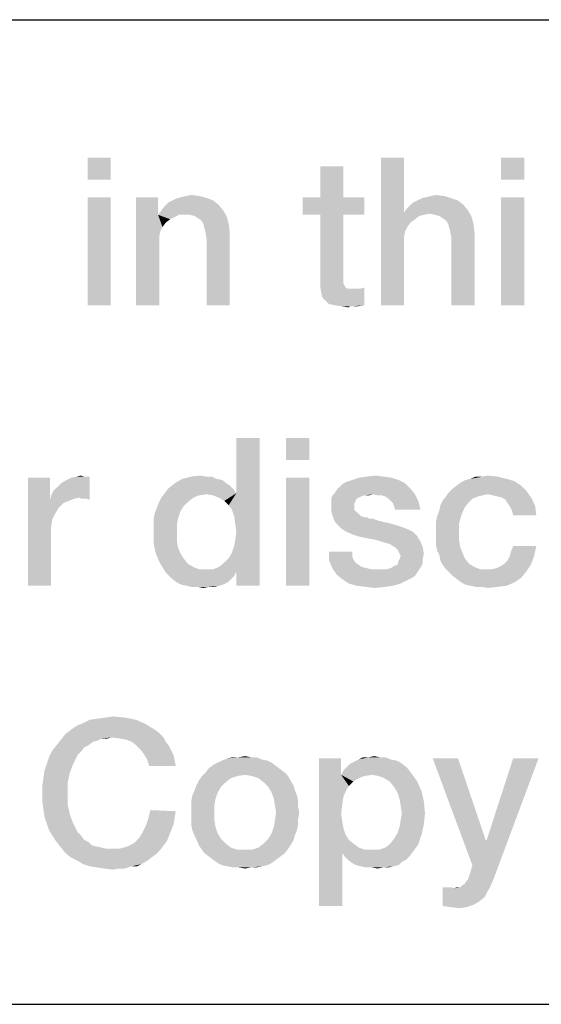
# Model space of a CAD drawing. Units: millimetres. Extents: x 0 to 420, y 0 to 297.
# Drawn here: x 50 to 55, y 10 to 20 of the extents above; entities that cross this region are included whole.
import ezdxf

# ---------------------------------------------------------------- set-up
doc = ezdxf.new("R2010")
doc.units = ezdxf.units.MM
doc.header["$LTSCALE"] = 23.1
doc.layers.get('0').update_dxf_attribs({"linetype": 'CONTINUOUS'})

# ---------------------------------------------------------------- blocks, each defined once
blk = doc.blocks.new('*T11')
at = {"color": 2, "linetype": 'Continuous'}
for p, q in [((0, 0), (198, 0)), ((0, 0), (0, -10)), ((98, 0), (98, -10)), ((198, 0), (198, -10)), ((0, -10), (198, -10))]:
    blk.add_line(p, q, dxfattribs=at)

msp = doc.modelspace()

# ---------------------------------------------------------------- linework, layer by layer
at = {"color": 2, "linetype": 'Continuous'}
msp.add_line((10, 10), (410, 10), dxfattribs=at)
for points in [[(50.6819, 18.6015), (50.4468, 18.3776), (50.4468, 18.6015)], [(50.4468, 18.3776), (50.6819, 18.6015), (50.6819, 18.3776)], [(53.0438, 18.5119), (52.8088, 18.1985), (52.8088, 18.5119)], [(52.8088, 18.1985), (53.0438, 18.5119), (53.0438, 18.1985)], [(53.6595, 18.6015), (53.6595, 18.0418), (53.4244, 17.1015)], [(53.6595, 18.6015), (53.4244, 17.1015), (53.4244, 18.6015)], [(54.8797, 18.6015), (54.6446, 18.3776), (54.6446, 18.6015)], [(54.6446, 18.3776), (54.8797, 18.6015), (54.8797, 18.3776)], [(51.3535, 18.1873), (51.3983, 18.1985), (51.5886, 18.2097)], [(51.3535, 18.1873), (51.5886, 18.2097), (51.667, 18.1873)], [(51.5886, 18.2097), (51.3983, 18.1985), (51.4431, 18.2097)], [(51.4431, 18.2097), (51.4991, 18.2209), (51.5886, 18.2097)], [(53.8386, 18.1873), (53.8834, 18.1985), (54.0737, 18.2097)], [(53.8386, 18.1873), (54.0737, 18.2097), (54.1409, 18.1873)], [(54.0737, 18.2097), (53.8834, 18.1985), (53.9282, 18.2097)], [(53.9282, 18.2097), (53.9841, 18.2209), (54.0737, 18.2097)], [(50.6819, 18.1985), (50.4468, 17.1015), (50.4468, 18.1985)], [(50.4468, 17.1015), (50.6819, 18.1985), (50.6819, 17.1015)], [(51.1632, 18.1985), (51.1632, 18.0418), (50.9394, 17.1015)], [(51.1632, 18.1985), (50.9394, 17.1015), (50.9394, 18.1985)], [(51.1968, 18.0642), (51.2304, 18.1089), (51.7789, 18.1201)], [(51.1968, 18.0642), (51.7789, 18.1201), (51.8237, 18.0642)], [(51.7789, 18.1201), (51.2304, 18.1089), (51.264, 18.1425)], [(51.7229, 18.1649), (51.264, 18.1425), (51.3088, 18.1649)], [(51.264, 18.1425), (51.7229, 18.1649), (51.7789, 18.1201)], [(51.667, 18.1873), (51.3088, 18.1649), (51.3535, 18.1873)], [(51.3088, 18.1649), (51.667, 18.1873), (51.7229, 18.1649)], [(53.0438, 18.1985), (53.2565, 18.1985), (52.6297, 18.0194)], [(52.8088, 18.1985), (53.0438, 18.1985), (52.6297, 18.0194)], [(52.8088, 18.1985), (52.6297, 18.0194), (52.6297, 18.1985)], [(52.8088, 18.0194), (52.6297, 18.0194), (53.2565, 18.1985)], [(53.0438, 18.0194), (52.8088, 18.0194), (53.2565, 18.1985)], [(53.0438, 18.0194), (53.2565, 18.1985), (53.2565, 18.0194)], [(53.6819, 18.0753), (53.7155, 18.1089), (54.264, 18.1201)], [(53.6819, 18.0753), (54.264, 18.1201), (54.3088, 18.0642)], [(54.264, 18.1201), (53.7155, 18.1089), (53.7491, 18.1425)], [(54.208, 18.1649), (53.7491, 18.1425), (53.7938, 18.1649)], [(53.7491, 18.1425), (54.208, 18.1649), (54.264, 18.1201)], [(54.1409, 18.1873), (53.7938, 18.1649), (53.8386, 18.1873)], [(53.7938, 18.1649), (54.1409, 18.1873), (54.208, 18.1649)], [(54.8797, 18.1985), (54.6446, 17.1015), (54.6446, 18.1985)], [(54.6446, 17.1015), (54.8797, 18.1985), (54.8797, 17.1015)], [(51.1632, 18.0418), (51.1632, 18.0194), (50.9394, 17.1015)], [(51.1632, 18.0194), (51.1856, 17.8515), (50.9394, 17.1015)], [(51.8237, 18.0642), (51.1632, 18.0194), (51.1968, 18.0642)], [(51.3759, 18.0194), (51.1632, 18.0194), (51.8237, 18.0642)], [(51.1632, 18.0194), (51.3759, 18.0194), (51.3312, 17.997)], [(51.1632, 18.0194), (51.3312, 17.997), (51.2864, 17.9746)], [(51.1632, 18.0194), (51.2864, 17.9746), (51.2416, 17.941)], [(51.1632, 18.0194), (51.2416, 17.941), (51.208, 17.8962)], [(51.1632, 18.0194), (51.208, 17.8962), (51.1856, 17.8515)], [(51.4319, 18.0194), (51.3759, 18.0194), (51.8237, 18.0642)], [(51.4879, 18.0194), (51.4319, 18.0194), (51.8237, 18.0642)], [(51.5326, 18.0082), (51.4879, 18.0194), (51.8237, 18.0642)], [(51.5326, 18.0082), (51.8237, 18.0642), (51.8573, 18.0082)], [(51.8573, 18.0082), (51.5662, 17.9858), (51.5326, 18.0082)], [(51.5998, 17.9634), (51.5662, 17.9858), (51.8573, 18.0082)], [(51.6222, 17.9298), (51.5998, 17.9634), (51.8573, 18.0082)], [(51.6222, 17.9298), (51.8573, 18.0082), (51.8797, 17.9298)], [(53.0438, 18.0194), (53.0438, 17.4149), (52.8088, 17.3589)], [(53.0438, 18.0194), (52.8088, 17.3589), (52.8088, 18.0194)], [(53.6595, 18.0418), (53.6707, 17.8515), (53.4244, 17.1015)], [(54.3088, 18.0642), (53.6595, 18.0418), (53.6819, 18.0753)], [(53.917, 18.0306), (53.6595, 18.0418), (54.3088, 18.0642)], [(53.6595, 18.0418), (53.917, 18.0306), (53.861, 18.0194)], [(53.6595, 18.0418), (53.861, 18.0194), (53.8162, 18.0082)], [(53.6595, 18.0418), (53.8162, 18.0082), (53.7267, 17.941)], [(53.6595, 18.0418), (53.7267, 17.941), (53.6931, 17.8962)], [(53.6595, 18.0418), (53.6931, 17.8962), (53.6707, 17.8515)], [(53.8162, 18.0082), (53.7715, 17.9746), (53.7267, 17.941)], [(53.9729, 18.0194), (53.917, 18.0306), (54.3088, 18.0642)], [(54.0177, 18.0082), (53.9729, 18.0194), (54.3088, 18.0642)], [(54.0177, 18.0082), (54.3088, 18.0642), (54.3424, 18.0082)], [(54.3424, 18.0082), (54.0513, 17.9858), (54.0177, 18.0082)], [(54.0849, 17.9634), (54.0513, 17.9858), (54.3424, 18.0082)], [(54.1073, 17.9298), (54.0849, 17.9634), (54.3424, 18.0082)], [(54.1073, 17.9298), (54.3424, 18.0082), (54.3647, 17.9298)], [(51.8797, 17.9298), (51.6334, 17.8851), (51.6222, 17.9298)], [(51.6446, 17.8403), (51.6334, 17.8851), (51.8797, 17.9298)], [(51.6446, 17.8403), (51.8797, 17.9298), (51.8909, 17.8403)], [(54.3647, 17.9298), (54.1185, 17.8851), (54.1073, 17.9298)], [(54.1297, 17.8403), (54.1185, 17.8851), (54.3647, 17.9298)], [(54.1297, 17.8403), (54.3647, 17.9298), (54.3759, 17.8403)], [(51.1856, 17.8515), (51.1744, 17.7955), (50.9394, 17.1015)], [(51.8909, 17.8403), (51.6558, 17.7731), (51.6446, 17.8403)], [(51.6558, 17.1015), (51.6558, 17.7731), (51.8909, 17.8403)], [(51.6558, 17.1015), (51.8909, 17.8403), (51.8909, 17.1015)], [(53.6707, 17.8515), (53.6595, 17.7955), (53.4244, 17.1015)], [(54.3759, 17.8403), (54.1409, 17.7843), (54.1297, 17.8403)], [(54.1409, 17.1015), (54.1409, 17.7843), (54.3759, 17.8403)], [(54.1409, 17.1015), (54.3759, 17.8403), (54.3759, 17.1015)], [(51.1744, 17.7955), (51.1744, 17.7395), (50.9394, 17.1015)], [(50.9394, 17.1015), (51.1744, 17.7395), (51.1744, 17.1015)], [(53.6595, 17.7955), (53.6595, 17.7395), (53.4244, 17.1015)], [(53.4244, 17.1015), (53.6595, 17.7395), (53.6595, 17.1015)], [(53.0438, 17.4149), (53.0438, 17.3813), (52.8088, 17.3589)], [(52.8088, 17.3589), (53.0438, 17.3813), (53.0438, 17.3477)], [(53.0438, 17.3477), (52.8088, 17.2918), (52.8088, 17.3589)], [(53.0438, 17.3477), (53.0438, 17.3253), (52.8088, 17.2918)], [(53.0438, 17.3253), (53.055, 17.303), (52.8088, 17.2918)], [(52.8088, 17.2918), (53.055, 17.303), (53.0662, 17.2806)], [(53.0662, 17.2806), (52.82, 17.2246), (52.8088, 17.2918)], [(53.0662, 17.2806), (53.0886, 17.2694), (52.82, 17.2246)], [(53.1558, 17.2694), (53.2118, 17.2694), (52.82, 17.2246)], [(53.1222, 17.2694), (53.1558, 17.2694), (52.82, 17.2246)], [(53.0886, 17.2694), (53.1222, 17.2694), (52.82, 17.2246)], [(52.8312, 17.1798), (52.82, 17.2246), (53.2118, 17.2694)], [(52.8647, 17.1462), (52.8312, 17.1798), (53.2118, 17.2694)], [(52.8647, 17.1462), (53.2118, 17.2694), (53.2565, 17.2806)], [(52.8983, 17.1127), (52.8647, 17.1462), (53.2565, 17.2806)], [(52.9543, 17.1015), (52.8983, 17.1127), (53.2565, 17.2806)], [(52.9543, 17.1015), (53.2565, 17.2806), (53.2565, 17.1015)], [(53.2565, 17.1015), (53.0215, 17.0903), (52.9543, 17.1015)], [(53.111, 17.0903), (53.0215, 17.0903), (53.2565, 17.1015)], [(53.111, 17.0903), (53.0998, 17.0791), (53.0215, 17.0903)], [(53.1446, 17.0903), (53.111, 17.0903), (53.2565, 17.1015)], [(53.1446, 17.0903), (53.2565, 17.1015), (53.1894, 17.0903)], [(51.9132, 15.0239), (51.958, 15.1918), (52.1931, 15.7515)], [(51.9356, 14.9567), (51.9132, 15.0239), (52.1931, 15.7515)], [(51.9468, 14.8783), (51.9356, 14.9567), (52.1931, 15.7515)], [(51.9356, 14.6545), (51.9468, 14.7216), (52.1931, 15.7515)], [(51.958, 14.397), (51.9356, 14.6545), (52.1931, 15.7515)], [(51.958, 14.8), (51.9468, 14.8783), (52.1931, 15.7515)], [(51.9468, 14.7216), (51.958, 14.8), (52.1931, 15.7515)], [(52.1931, 15.7515), (51.958, 15.1918), (51.958, 15.7515)], [(51.958, 14.2515), (51.958, 14.397), (52.1931, 15.7515)], [(51.958, 14.2515), (52.1931, 15.7515), (52.1931, 14.2515)], [(52.6968, 15.7515), (52.4618, 15.5276), (52.4618, 15.7515)], [(52.4618, 15.5276), (52.6968, 15.7515), (52.6968, 15.5276)], [(50.0662, 15.3485), (50.0662, 15.1246), (49.8424, 14.2515)], [(50.0662, 15.3485), (49.8424, 14.2515), (49.8424, 15.3485)], [(50.0774, 15.1694), (50.0998, 15.2142), (50.4692, 15.3597)], [(50.3685, 15.147), (50.0774, 15.1694), (50.4692, 15.3597)], [(50.0998, 15.2142), (50.1334, 15.2477), (50.4692, 15.3597)], [(50.1334, 15.2477), (50.1782, 15.2925), (50.4692, 15.3597)], [(50.1782, 15.2925), (50.2341, 15.3261), (50.4692, 15.3597)], [(50.2341, 15.3261), (50.2789, 15.3485), (50.4692, 15.3597)], [(50.4132, 15.3597), (50.4692, 15.3597), (50.2789, 15.3485)], [(50.4132, 15.3597), (50.2789, 15.3485), (50.3349, 15.3597)], [(50.3349, 15.3597), (50.3797, 15.3709), (50.4132, 15.3597)], [(50.3797, 15.1358), (50.3685, 15.147), (50.4692, 15.3597)], [(50.4021, 15.1358), (50.3797, 15.1358), (50.4692, 15.3597)], [(50.4356, 15.1358), (50.4021, 15.1358), (50.4692, 15.3597)], [(50.4356, 15.1358), (50.4692, 15.3597), (50.4692, 15.1246)], [(51.7565, 15.3373), (51.8125, 15.3261), (51.3312, 15.2925)], [(51.7565, 15.3373), (51.3312, 15.2925), (51.4095, 15.3373)], [(51.3312, 15.2925), (51.8125, 15.3261), (51.8573, 15.2925)], [(51.6558, 15.3597), (51.7118, 15.3597), (51.4095, 15.3373)], [(51.6558, 15.3597), (51.4095, 15.3373), (51.4991, 15.3597)], [(51.4095, 15.3373), (51.7118, 15.3597), (51.7565, 15.3373)], [(51.4991, 15.3597), (51.5886, 15.3709), (51.6558, 15.3597)], [(52.6968, 15.3485), (52.4618, 14.2515), (52.4618, 15.3485)], [(52.4618, 14.2515), (52.6968, 15.3485), (52.6968, 14.2515)], [(53.6707, 15.2925), (53.0326, 15.2813), (53.0662, 15.3037)], [(53.6035, 15.3261), (53.0662, 15.3037), (53.1334, 15.3261)], [(53.0662, 15.3037), (53.6035, 15.3261), (53.6707, 15.2925)], [(53.5364, 15.3485), (53.1334, 15.3261), (53.2006, 15.3485)], [(53.1334, 15.3261), (53.5364, 15.3485), (53.6035, 15.3261)], [(53.458, 15.3597), (53.2006, 15.3485), (53.2789, 15.3597)], [(53.2006, 15.3485), (53.458, 15.3597), (53.5364, 15.3485)], [(53.2789, 15.3597), (53.3685, 15.3709), (53.458, 15.3597)], [(54.1968, 15.2701), (54.2416, 15.3037), (54.7789, 15.3149)], [(54.1968, 15.2701), (54.7789, 15.3149), (54.8461, 15.2701)], [(54.7789, 15.3149), (54.2416, 15.3037), (54.2864, 15.3261)], [(54.7006, 15.3373), (54.2864, 15.3261), (54.3312, 15.3373)], [(54.2864, 15.3261), (54.7006, 15.3373), (54.7789, 15.3149)], [(54.4543, 15.3597), (54.611, 15.3597), (54.3312, 15.3373)], [(54.4543, 15.3597), (54.3312, 15.3373), (54.3871, 15.3597)], [(54.3312, 15.3373), (54.611, 15.3597), (54.7006, 15.3373)], [(54.4543, 15.3597), (54.5103, 15.3709), (54.611, 15.3597)], [(51.9244, 15.2365), (51.2304, 15.1918), (51.264, 15.2365)], [(51.2304, 15.1918), (51.9244, 15.2365), (51.958, 15.1918)], [(51.8573, 15.2925), (51.8909, 15.2701), (51.264, 15.2365)], [(51.8573, 15.2925), (51.264, 15.2365), (51.3312, 15.2925)], [(51.264, 15.2365), (51.8909, 15.2701), (51.9244, 15.2365)], [(52.9543, 15.1918), (52.9767, 15.2253), (53.7267, 15.2365)], [(53.3461, 15.1806), (52.9543, 15.1918), (53.7267, 15.2365)], [(53.7267, 15.2365), (52.9767, 15.2253), (52.9991, 15.2477)], [(52.9991, 15.2477), (53.0326, 15.2813), (53.6707, 15.2925)], [(52.9991, 15.2477), (53.6707, 15.2925), (53.7267, 15.2365)], [(53.3461, 15.1806), (53.7267, 15.2365), (53.7715, 15.1806)], [(54.5103, 15.1806), (54.0849, 15.1582), (54.1185, 15.203)], [(54.9021, 15.2142), (54.1185, 15.203), (54.1521, 15.2365)], [(54.5103, 15.1806), (54.1185, 15.203), (54.9021, 15.2142)], [(54.8461, 15.2701), (54.1521, 15.2365), (54.1968, 15.2701)], [(54.1521, 15.2365), (54.8461, 15.2701), (54.9021, 15.2142)], [(54.5662, 15.1694), (54.5103, 15.1806), (54.9021, 15.2142)], [(54.611, 15.1582), (54.5662, 15.1694), (54.9021, 15.2142)], [(54.6558, 15.147), (54.611, 15.1582), (54.9021, 15.2142)], [(54.6558, 15.147), (54.9021, 15.2142), (54.958, 15.1358)], [(50.0662, 15.1246), (50.0886, 14.9231), (49.8424, 14.2515)], [(50.3685, 15.147), (50.0662, 15.1246), (50.0774, 15.1694)], [(50.3685, 15.147), (50.3125, 15.1358), (50.0662, 15.1246)], [(50.0662, 15.1246), (50.3125, 15.1358), (50.2565, 15.1134)], [(50.0662, 15.1246), (50.2565, 15.1134), (50.2006, 15.091)], [(50.0662, 15.1246), (50.2006, 15.091), (50.1558, 15.0462)], [(50.0662, 15.1246), (50.1558, 15.0462), (50.1222, 14.9903)], [(50.0662, 15.1246), (50.1222, 14.9903), (50.0886, 14.9231)], [(51.4655, 15.1022), (51.4207, 15.0574), (51.1521, 15.0462)], [(51.4655, 15.1022), (51.1521, 15.0462), (51.1744, 15.1022)], [(51.5215, 15.147), (51.1744, 15.1022), (51.1968, 15.147)], [(51.1744, 15.1022), (51.5215, 15.147), (51.4655, 15.1022)], [(51.6558, 15.1806), (51.1968, 15.147), (51.2304, 15.1918)], [(51.6558, 15.1806), (51.5774, 15.1694), (51.1968, 15.147)], [(51.1968, 15.147), (51.5774, 15.1694), (51.5215, 15.147)], [(51.2304, 15.1918), (51.958, 15.1918), (51.6558, 15.1806)], [(51.7229, 15.1694), (51.6558, 15.1806), (51.958, 15.1918)], [(51.7789, 15.147), (51.7229, 15.1694), (51.958, 15.1918)], [(51.8349, 15.1134), (51.7789, 15.147), (51.958, 15.1918)], [(51.8797, 15.0686), (51.8349, 15.1134), (51.958, 15.1918)], [(51.9132, 15.0239), (51.8797, 15.0686), (51.958, 15.1918)], [(53.2565, 15.1694), (53.2229, 15.1582), (52.9207, 15.1358)], [(53.2565, 15.1694), (52.9207, 15.1358), (52.9319, 15.1694)], [(53.2229, 15.1582), (53.2006, 15.147), (52.9207, 15.1358)], [(52.9207, 15.1358), (53.2006, 15.147), (53.1782, 15.1358)], [(53.1782, 15.1358), (53.167, 15.1134), (52.9207, 15.091)], [(53.1782, 15.1358), (52.9207, 15.091), (52.9207, 15.1358)], [(52.9207, 15.091), (53.167, 15.1134), (53.1558, 15.091)], [(53.3461, 15.1806), (52.9319, 15.1694), (52.9543, 15.1918)], [(53.2565, 15.1694), (52.9319, 15.1694), (53.3461, 15.1806)], [(53.2565, 15.1694), (53.3461, 15.1806), (53.3013, 15.1694)], [(53.7715, 15.1806), (53.3909, 15.1694), (53.3461, 15.1806)], [(53.4356, 15.1694), (53.3909, 15.1694), (53.7715, 15.1806)], [(53.4692, 15.1582), (53.4356, 15.1694), (53.7715, 15.1806)], [(53.5028, 15.1358), (53.4692, 15.1582), (53.7715, 15.1806)], [(53.5252, 15.1134), (53.5028, 15.1358), (53.7715, 15.1806)], [(53.5252, 15.1134), (53.7715, 15.1806), (53.805, 15.1134)], [(53.805, 15.1134), (53.5476, 15.091), (53.5252, 15.1134)], [(53.5588, 15.0574), (53.5476, 15.091), (53.805, 15.1134)], [(53.57, 15.0239), (53.5588, 15.0574), (53.805, 15.1134)], [(53.57, 15.0239), (53.805, 15.1134), (53.8274, 15.0239)], [(54.32, 15.1022), (54.0289, 15.0686), (54.0513, 15.1134)], [(54.0289, 15.0686), (54.32, 15.1022), (54.2752, 15.0462)], [(54.4095, 15.1582), (54.3535, 15.1358), (54.0513, 15.1134)], [(54.4095, 15.1582), (54.0513, 15.1134), (54.0849, 15.1582)], [(54.0513, 15.1134), (54.3535, 15.1358), (54.32, 15.1022)], [(54.5103, 15.1806), (54.4543, 15.1694), (54.0849, 15.1582)], [(54.0849, 15.1582), (54.4543, 15.1694), (54.4095, 15.1582)], [(54.958, 15.1358), (54.6894, 15.1246), (54.6558, 15.147)], [(54.7118, 15.091), (54.6894, 15.1246), (54.958, 15.1358)], [(54.7341, 15.0574), (54.7118, 15.091), (54.958, 15.1358)], [(54.7341, 15.0574), (54.958, 15.1358), (54.9916, 15.0574)], [(51.3871, 15.0015), (51.1297, 14.9903), (51.1521, 15.0462)], [(51.1521, 15.0462), (51.4207, 15.0574), (51.3871, 15.0015)], [(53.1558, 15.091), (53.1558, 15.0686), (52.9207, 15.0574)], [(53.1558, 15.091), (52.9207, 15.0574), (52.9207, 15.091)], [(52.9207, 15.0574), (53.1558, 15.0686), (53.1558, 15.0239)], [(53.1558, 15.0239), (52.9207, 15.0127), (52.9207, 15.0574)], [(52.9207, 15.0127), (53.1558, 15.0239), (53.1782, 15.0015)], [(53.1782, 15.0015), (52.9319, 14.9679), (52.9207, 15.0127)], [(54.2416, 14.9679), (53.9953, 14.9567), (54.0177, 15.0127)], [(54.2752, 15.0462), (54.0177, 15.0127), (54.0289, 15.0686)], [(54.0177, 15.0127), (54.2752, 15.0462), (54.2416, 14.9679)], [(54.9916, 15.0574), (54.7565, 15.0127), (54.7341, 15.0574)], [(54.7677, 14.9679), (54.7565, 15.0127), (54.9916, 15.0574)], [(54.7677, 14.9679), (54.9916, 15.0574), (55.0028, 14.9679)], [(50.0886, 14.9231), (50.0774, 14.8448), (49.8424, 14.2515)], [(51.1185, 14.9343), (51.1297, 14.9903), (51.3871, 15.0015)], [(51.1185, 14.9343), (51.3871, 15.0015), (51.3647, 14.9343)], [(51.3647, 14.9343), (51.1185, 14.8671), (51.1185, 14.9343)], [(51.1185, 14.8671), (51.3647, 14.9343), (51.3535, 14.8671)], [(52.9319, 14.9679), (53.1782, 15.0015), (53.2118, 14.9679)], [(53.2118, 14.9679), (52.9431, 14.9343), (52.9319, 14.9679)], [(53.2118, 14.9679), (53.2565, 14.9455), (52.9431, 14.9343)], [(53.2677, 14.9455), (53.2901, 14.9455), (52.9431, 14.9343)], [(53.2565, 14.9455), (53.2677, 14.9455), (52.9431, 14.9343)], [(52.9431, 14.9343), (53.2901, 14.9455), (53.3013, 14.9343)], [(53.3013, 14.9343), (52.9655, 14.8895), (52.9431, 14.9343)], [(53.3349, 14.9343), (53.3685, 14.9231), (52.9655, 14.8895)], [(53.3013, 14.9343), (53.3349, 14.9343), (52.9655, 14.8895)], [(53.3685, 14.9231), (53.4021, 14.9119), (52.9655, 14.8895)], [(53.4021, 14.9119), (53.4468, 14.9007), (52.9655, 14.8895)], [(53.9841, 14.9007), (53.9953, 14.9567), (54.2416, 14.9679)], [(53.9841, 14.9007), (54.2416, 14.9679), (54.2192, 14.8895)], [(50.0774, 14.8448), (50.0774, 14.7664), (49.8424, 14.2515)], [(51.3535, 14.8671), (51.1185, 14.8), (51.1185, 14.8671)], [(51.1185, 14.8), (51.3535, 14.8671), (51.3535, 14.7776)], [(52.9655, 14.8895), (53.4468, 14.9007), (53.5028, 14.8895)], [(53.5028, 14.8895), (52.9879, 14.8671), (52.9655, 14.8895)], [(52.9879, 14.8671), (53.5028, 14.8895), (53.5812, 14.8671)], [(53.5812, 14.8671), (53.0215, 14.8336), (52.9879, 14.8671)], [(53.5812, 14.8671), (53.6483, 14.8448), (53.0215, 14.8336)], [(53.0215, 14.8336), (53.6483, 14.8448), (53.7043, 14.8224)], [(53.7043, 14.8224), (53.055, 14.8112), (53.0215, 14.8336)], [(53.055, 14.8112), (53.7043, 14.8224), (53.7491, 14.8)], [(53.7491, 14.8), (53.0998, 14.7888), (53.055, 14.8112)], [(54.2192, 14.8895), (53.9841, 14.8448), (53.9841, 14.9007)], [(53.9841, 14.7776), (53.9841, 14.8448), (54.2192, 14.8895)], [(53.9841, 14.7776), (54.2192, 14.8895), (54.2192, 14.7776)], [(49.8424, 14.2515), (50.0774, 14.7664), (50.0774, 14.2515)], [(51.3535, 14.7776), (51.1185, 14.6768), (51.1185, 14.8)], [(51.3535, 14.7776), (51.3535, 14.7104), (51.1185, 14.6768)], [(51.1185, 14.6768), (51.3535, 14.7104), (51.3647, 14.6433)], [(53.111, 14.7888), (53.0998, 14.7888), (53.7491, 14.8)], [(53.1222, 14.7776), (53.111, 14.7888), (53.7491, 14.8)], [(53.1558, 14.7664), (53.1222, 14.7776), (53.7491, 14.8)], [(53.1894, 14.7552), (53.1558, 14.7664), (53.7491, 14.8)], [(53.1894, 14.7552), (53.7491, 14.8), (53.7938, 14.7552)], [(53.7938, 14.7552), (53.2341, 14.744), (53.1894, 14.7552)], [(53.2901, 14.7328), (53.2341, 14.744), (53.7938, 14.7552)], [(53.3573, 14.7216), (53.2901, 14.7328), (53.7938, 14.7552)], [(53.4356, 14.6992), (53.3573, 14.7216), (53.7938, 14.7552)], [(53.4356, 14.6992), (53.7938, 14.7552), (53.8274, 14.6992)], [(54.2192, 14.7776), (53.9841, 14.7216), (53.9841, 14.7776)], [(53.9841, 14.7216), (54.2192, 14.7776), (54.2192, 14.7104)], [(54.2192, 14.7104), (53.9841, 14.6656), (53.9841, 14.7216)], [(53.9841, 14.6656), (54.2192, 14.7104), (54.2304, 14.6433)], [(51.3647, 14.6433), (51.1409, 14.5761), (51.1185, 14.6768)], [(51.3647, 14.6433), (51.3871, 14.5873), (51.1409, 14.5761)], [(51.958, 14.397), (51.9132, 14.5873), (51.9356, 14.6545)], [(53.8274, 14.6992), (53.4692, 14.688), (53.4356, 14.6992)], [(53.514, 14.6768), (53.4692, 14.688), (53.8274, 14.6992)], [(53.5476, 14.6545), (53.514, 14.6768), (53.8274, 14.6992)], [(53.57, 14.6433), (53.5476, 14.6545), (53.8274, 14.6992)], [(53.57, 14.6433), (53.8274, 14.6992), (53.8498, 14.6433)], [(53.8498, 14.6433), (53.5924, 14.6209), (53.57, 14.6433)], [(53.6035, 14.5985), (53.5924, 14.6209), (53.8498, 14.6433)], [(53.6147, 14.5761), (53.6035, 14.5985), (53.8498, 14.6433)], [(53.6147, 14.5761), (53.8498, 14.6433), (53.861, 14.5761)], [(54.2304, 14.6433), (53.9953, 14.6097), (53.9841, 14.6656)], [(53.9953, 14.6097), (54.2304, 14.6433), (54.2528, 14.5873)], [(54.2528, 14.5873), (54.0177, 14.5649), (53.9953, 14.6097)], [(54.7341, 14.5537), (54.7453, 14.5985), (55.0028, 14.6545)], [(54.7341, 14.5537), (55.0028, 14.6545), (54.9804, 14.5537)], [(55.0028, 14.6545), (54.7453, 14.5985), (54.7677, 14.6545)], [(51.1409, 14.5761), (51.3871, 14.5873), (51.4207, 14.5313)], [(51.4207, 14.5313), (51.1856, 14.4753), (51.1409, 14.5761)], [(51.1856, 14.4753), (51.4207, 14.5313), (51.4655, 14.4753)], [(51.958, 14.397), (51.8349, 14.4865), (51.8797, 14.5313)], [(51.958, 14.397), (51.8797, 14.5313), (51.9132, 14.5873)], [(53.1334, 14.5985), (53.1334, 14.5537), (52.8983, 14.5089)], [(53.1334, 14.5985), (52.8983, 14.5089), (52.8983, 14.5985)], [(53.1334, 14.5537), (53.1446, 14.5201), (52.8983, 14.5089)], [(52.8983, 14.5089), (53.1446, 14.5201), (53.167, 14.4865)], [(53.167, 14.4865), (52.9319, 14.4306), (52.8983, 14.5089)], [(53.6035, 14.4977), (53.6147, 14.5201), (53.8498, 14.5313)], [(53.6035, 14.4977), (53.8498, 14.5313), (53.8498, 14.4865)], [(53.861, 14.5761), (53.6259, 14.5537), (53.6147, 14.5761)], [(53.8498, 14.5313), (53.6147, 14.5201), (53.6259, 14.5537)], [(53.6259, 14.5537), (53.861, 14.5761), (53.8498, 14.5313)], [(54.0177, 14.5649), (54.2528, 14.5873), (54.2752, 14.5313)], [(54.2752, 14.5313), (54.0289, 14.5089), (54.0177, 14.5649)], [(54.0289, 14.5089), (54.2752, 14.5313), (54.32, 14.4753)], [(54.32, 14.4753), (54.0513, 14.4642), (54.0289, 14.5089)], [(54.6782, 14.4753), (54.7118, 14.5089), (54.9804, 14.5537)], [(54.6782, 14.4753), (54.9804, 14.5537), (54.9468, 14.4642)], [(54.9804, 14.5537), (54.7118, 14.5089), (54.7341, 14.5537)], [(51.4655, 14.4753), (51.2416, 14.3858), (51.1856, 14.4753)], [(51.4655, 14.4753), (51.5215, 14.4418), (51.2416, 14.3858)], [(51.5215, 14.4418), (51.5774, 14.4194), (51.2416, 14.3858)], [(51.7229, 14.4194), (51.958, 14.397), (51.2416, 14.3858)], [(51.6558, 14.4194), (51.7229, 14.4194), (51.2416, 14.3858)], [(51.5774, 14.4194), (51.6558, 14.4194), (51.2416, 14.3858)], [(51.958, 14.397), (51.7229, 14.4194), (51.7789, 14.4418)], [(51.958, 14.397), (51.7789, 14.4418), (51.8349, 14.4865)], [(53.167, 14.4865), (53.2006, 14.4642), (52.9319, 14.4306)], [(53.2006, 14.4642), (53.2341, 14.4418), (52.9319, 14.4306)], [(52.9319, 14.4306), (53.2341, 14.4418), (53.2789, 14.4306)], [(53.2789, 14.4306), (52.9767, 14.3634), (52.9319, 14.4306)], [(53.2789, 14.4306), (53.3237, 14.4194), (52.9767, 14.3634)], [(53.8162, 14.4194), (53.7938, 14.3858), (52.9767, 14.3634)], [(53.4804, 14.4194), (53.8162, 14.4194), (52.9767, 14.3634)], [(53.4356, 14.4194), (53.4804, 14.4194), (52.9767, 14.3634)], [(53.3797, 14.4194), (53.4356, 14.4194), (52.9767, 14.3634)], [(53.3237, 14.4194), (53.3797, 14.4194), (52.9767, 14.3634)], [(53.4804, 14.4194), (53.5252, 14.4306), (53.8386, 14.453)], [(53.4804, 14.4194), (53.8386, 14.453), (53.8162, 14.4194)], [(53.8386, 14.453), (53.5252, 14.4306), (53.5588, 14.453)], [(53.5588, 14.453), (53.5924, 14.4642), (53.8498, 14.4865)], [(53.5588, 14.453), (53.8498, 14.4865), (53.8386, 14.453)], [(53.8498, 14.4865), (53.5924, 14.4642), (53.6035, 14.4977)], [(54.0513, 14.4642), (54.32, 14.4753), (54.3759, 14.4418)], [(54.3759, 14.4418), (54.0849, 14.4194), (54.0513, 14.4642)], [(54.0849, 14.4194), (54.3759, 14.4418), (54.4319, 14.4194)], [(54.4319, 14.4194), (54.1185, 14.3858), (54.0849, 14.4194)], [(54.555, 14.4194), (54.9021, 14.397), (54.1185, 14.3858)], [(54.4991, 14.4194), (54.555, 14.4194), (54.1185, 14.3858)], [(54.4319, 14.4194), (54.4991, 14.4194), (54.1185, 14.3858)], [(54.555, 14.4194), (54.5998, 14.4306), (54.9468, 14.4642)], [(54.555, 14.4194), (54.9468, 14.4642), (54.9021, 14.397)], [(54.5998, 14.4306), (54.6446, 14.453), (54.9468, 14.4642)], [(54.9468, 14.4642), (54.6446, 14.453), (54.6782, 14.4753)], [(51.2752, 14.3522), (51.2416, 14.3858), (51.958, 14.397)], [(51.2752, 14.3522), (51.958, 14.397), (51.9356, 14.3522)], [(51.9356, 14.3522), (51.3088, 14.3186), (51.2752, 14.3522)], [(51.3088, 14.3186), (51.9356, 14.3522), (51.9021, 14.3186)], [(51.9021, 14.3186), (51.3535, 14.2851), (51.3088, 14.3186)], [(51.3535, 14.2851), (51.9021, 14.3186), (51.8685, 14.2851)], [(52.9767, 14.3634), (53.7938, 14.3858), (53.7715, 14.3522)], [(53.7715, 14.3522), (53.0326, 14.3186), (52.9767, 14.3634)], [(53.7715, 14.3522), (53.7379, 14.3298), (53.0326, 14.3186)], [(53.0326, 14.3186), (53.7379, 14.3298), (53.6931, 14.3074)], [(53.6931, 14.3074), (53.0998, 14.2739), (53.0326, 14.3186)], [(53.0998, 14.2739), (53.6931, 14.3074), (53.6259, 14.2739)], [(54.1521, 14.3522), (54.1185, 14.3858), (54.9021, 14.397)], [(54.1521, 14.3522), (54.9021, 14.397), (54.8461, 14.3298)], [(54.8461, 14.3298), (54.1968, 14.3186), (54.1521, 14.3522)], [(54.2416, 14.2851), (54.1968, 14.3186), (54.8461, 14.3298)], [(54.2416, 14.2851), (54.8461, 14.3298), (54.7789, 14.2851)], [(51.8685, 14.2851), (51.3983, 14.2627), (51.3535, 14.2851)], [(51.3983, 14.2627), (51.8685, 14.2851), (51.8237, 14.2627)], [(51.8237, 14.2627), (51.4543, 14.2515), (51.3983, 14.2627)], [(51.4543, 14.2515), (51.8237, 14.2627), (51.7789, 14.2515)], [(51.7789, 14.2515), (51.4991, 14.2403), (51.4543, 14.2515)], [(51.5662, 14.2403), (51.4991, 14.2403), (51.7789, 14.2515)], [(51.6782, 14.2403), (51.5662, 14.2403), (51.7789, 14.2515)], [(51.6782, 14.2403), (51.6222, 14.2291), (51.5662, 14.2403)], [(51.6782, 14.2403), (51.7789, 14.2515), (51.7341, 14.2403)], [(53.6259, 14.2739), (53.1782, 14.2515), (53.0998, 14.2739)], [(53.1782, 14.2515), (53.6259, 14.2739), (53.5476, 14.2515)], [(53.5476, 14.2515), (53.2677, 14.2403), (53.1782, 14.2515)], [(53.2677, 14.2403), (53.5476, 14.2515), (53.4692, 14.2403)], [(53.4692, 14.2403), (53.3685, 14.2291), (53.2677, 14.2403)], [(54.7789, 14.2851), (54.2864, 14.2627), (54.2416, 14.2851)], [(54.3312, 14.2515), (54.2864, 14.2627), (54.7789, 14.2851)], [(54.3312, 14.2515), (54.7789, 14.2851), (54.7006, 14.2515)], [(54.7006, 14.2515), (54.3871, 14.2403), (54.3312, 14.2515)], [(54.4431, 14.2403), (54.3871, 14.2403), (54.7006, 14.2515)], [(54.4431, 14.2403), (54.7006, 14.2515), (54.611, 14.2403)], [(54.611, 14.2403), (54.5103, 14.2291), (54.4431, 14.2403)], [(50.4692, 12.8903), (50.5476, 12.9015), (50.8274, 12.9127)], [(50.4692, 12.8903), (50.8274, 12.9127), (50.9394, 12.8903)], [(50.8274, 12.9127), (50.5476, 12.9015), (50.6259, 12.9127)], [(50.6259, 12.9127), (50.7043, 12.9239), (50.8274, 12.9127)], [(50.2789, 12.7895), (50.3461, 12.8343), (51.0401, 12.8455)], [(50.2789, 12.7895), (51.0401, 12.8455), (51.1297, 12.7895)], [(51.0401, 12.8455), (50.3461, 12.8343), (50.4021, 12.8567)], [(50.9394, 12.8903), (50.4021, 12.8567), (50.4692, 12.8903)], [(50.4021, 12.8567), (50.9394, 12.8903), (51.0401, 12.8455)], [(50.6931, 12.7112), (50.1782, 12.6888), (50.2229, 12.7448)], [(50.6931, 12.7112), (50.5924, 12.7), (50.1782, 12.6888)], [(51.1297, 12.7895), (51.1744, 12.7559), (50.2229, 12.7448)], [(51.1297, 12.7895), (50.2229, 12.7448), (50.2789, 12.7895)], [(50.6931, 12.7112), (50.2229, 12.7448), (51.1744, 12.7559)], [(50.5924, 12.7), (50.6931, 12.7112), (50.6483, 12.7)], [(50.6931, 12.7112), (51.1744, 12.7559), (51.2192, 12.7112)], [(51.2192, 12.7112), (50.7715, 12.7), (50.6931, 12.7112)], [(50.8386, 12.6888), (50.7715, 12.7), (51.2192, 12.7112)], [(50.8946, 12.6664), (50.8386, 12.6888), (51.2192, 12.7112)], [(50.8946, 12.6664), (51.2192, 12.7112), (51.2416, 12.6664)], [(50.458, 12.6328), (50.4132, 12.6104), (50.0886, 12.5768)], [(50.458, 12.6328), (50.0886, 12.5768), (50.1334, 12.6328)], [(50.0886, 12.5768), (50.4132, 12.6104), (50.3797, 12.5656)], [(50.5476, 12.6776), (50.1334, 12.6328), (50.1782, 12.6888)], [(50.5476, 12.6776), (50.5028, 12.6664), (50.1334, 12.6328)], [(50.1334, 12.6328), (50.5028, 12.6664), (50.458, 12.6328)], [(50.1782, 12.6888), (50.5924, 12.7), (50.5476, 12.6776)], [(51.2416, 12.6664), (50.9394, 12.6328), (50.8946, 12.6664)], [(50.9394, 12.6328), (51.2416, 12.6664), (51.2752, 12.6216)], [(51.2752, 12.6216), (50.9841, 12.588), (50.9394, 12.6328)], [(50.9841, 12.588), (51.2752, 12.6216), (51.2976, 12.5768)], [(50.0326, 12.4425), (50.055, 12.5097), (50.3461, 12.5321)], [(50.0326, 12.4425), (50.3461, 12.5321), (50.3013, 12.4425)], [(50.3797, 12.5656), (50.055, 12.5097), (50.0886, 12.5768)], [(50.3797, 12.5656), (50.3461, 12.5321), (50.055, 12.5097)], [(51.2976, 12.5768), (51.0177, 12.5433), (50.9841, 12.588)], [(51.0177, 12.5433), (51.2976, 12.5768), (51.32, 12.5321)], [(51.32, 12.5321), (51.0513, 12.4873), (51.0177, 12.5433)], [(51.0513, 12.4873), (51.32, 12.5321), (51.3312, 12.4761)], [(52.1035, 12.5097), (52.1595, 12.5097), (51.8685, 12.4985)], [(51.9804, 12.5097), (52.1035, 12.5097), (51.8685, 12.4985)], [(51.9804, 12.5097), (51.8685, 12.4985), (51.9244, 12.5097)], [(51.8685, 12.4985), (52.1595, 12.5097), (52.2155, 12.4873)], [(51.9804, 12.5097), (52.0476, 12.5209), (52.1035, 12.5097)], [(53.4132, 12.5097), (53.4692, 12.5097), (53.2006, 12.4873)], [(53.3013, 12.5097), (53.4132, 12.5097), (53.2006, 12.4873)], [(53.3013, 12.5097), (53.2006, 12.4873), (53.2453, 12.5097)], [(53.2006, 12.4873), (53.4692, 12.5097), (53.5252, 12.4873)], [(53.3013, 12.5097), (53.3573, 12.5209), (53.4132, 12.5097)], [(50.3013, 12.4425), (50.0103, 12.3753), (50.0326, 12.4425)], [(50.0103, 12.3753), (50.3013, 12.4425), (50.2677, 12.353)], [(51.3312, 12.4761), (51.0737, 12.4201), (51.0513, 12.4873)], [(51.0737, 12.4201), (51.3312, 12.4761), (51.3424, 12.4201)], [(52.361, 12.4201), (51.6782, 12.3977), (51.7229, 12.4313)], [(51.6782, 12.3977), (52.361, 12.4201), (52.4058, 12.3865)], [(52.3162, 12.4537), (51.7229, 12.4313), (51.7677, 12.4537)], [(51.7229, 12.4313), (52.3162, 12.4537), (52.361, 12.4201)], [(52.2715, 12.4761), (51.7677, 12.4537), (51.8125, 12.4761)], [(51.7677, 12.4537), (52.2715, 12.4761), (52.3162, 12.4537)], [(52.2155, 12.4873), (51.8125, 12.4761), (51.8685, 12.4985)], [(51.8125, 12.4761), (52.2155, 12.4873), (52.2715, 12.4761)], [(53.0215, 12.4985), (53.0215, 12.3306), (52.7976, 10.9985)], [(53.0215, 12.4985), (52.7976, 10.9985), (52.7976, 12.4985)], [(53.7043, 12.3865), (53.0438, 12.3753), (53.0774, 12.4089)], [(53.6707, 12.4201), (53.0774, 12.4089), (53.111, 12.4425)], [(53.0774, 12.4089), (53.6707, 12.4201), (53.7043, 12.3865)], [(53.6259, 12.4537), (53.111, 12.4425), (53.1558, 12.4649)], [(53.111, 12.4425), (53.6259, 12.4537), (53.6707, 12.4201)], [(53.5252, 12.4873), (53.5812, 12.4761), (53.1558, 12.4649)], [(53.5252, 12.4873), (53.1558, 12.4649), (53.2006, 12.4873)], [(53.1558, 12.4649), (53.5812, 12.4761), (53.6259, 12.4537)], [(54.208, 12.4985), (54.3535, 11.4127), (53.9506, 12.4985)], [(54.208, 12.4985), (54.4879, 11.6701), (54.3535, 11.4127)], [(54.3535, 11.4127), (54.4991, 11.6701), (55.0252, 12.4985)], [(54.3535, 11.4127), (55.0252, 12.4985), (54.5998, 11.3567)], [(55.0252, 12.4985), (54.4991, 11.6701), (54.7677, 12.4985)], [(50.2677, 12.353), (49.9991, 12.297), (50.0103, 12.3753)], [(49.9991, 12.297), (50.2677, 12.353), (50.2453, 12.2522)], [(51.9692, 12.3194), (51.9021, 12.297), (51.5774, 12.2746)], [(51.9692, 12.3194), (51.5774, 12.2746), (51.611, 12.3194)], [(52.4506, 12.353), (52.0476, 12.3306), (51.611, 12.3194)], [(52.4506, 12.353), (51.611, 12.3194), (51.6446, 12.353)], [(51.611, 12.3194), (52.0476, 12.3306), (51.9692, 12.3194)], [(52.4058, 12.3865), (51.6446, 12.353), (51.6782, 12.3977)], [(51.6446, 12.353), (52.4058, 12.3865), (52.4506, 12.353)], [(52.1147, 12.3194), (52.0476, 12.3306), (52.4506, 12.353)], [(52.1147, 12.3194), (52.4506, 12.353), (52.4841, 12.3194)], [(52.4841, 12.3194), (52.1819, 12.297), (52.1147, 12.3194)], [(52.1819, 12.297), (52.4841, 12.3194), (52.5065, 12.2746)], [(53.0215, 12.3306), (53.0438, 12.1067), (52.7976, 10.9985)], [(53.7379, 12.3418), (53.0215, 12.3306), (53.0438, 12.3753)], [(53.3349, 12.3306), (53.0215, 12.3306), (53.7379, 12.3418)], [(53.0215, 12.3306), (53.3349, 12.3306), (53.2565, 12.3194)], [(53.0215, 12.3306), (53.2565, 12.3194), (53.2006, 12.297)], [(53.0215, 12.3306), (53.2006, 12.297), (53.1446, 12.2634)], [(53.0215, 12.3306), (53.1446, 12.2634), (53.0998, 12.2186)], [(53.0215, 12.3306), (53.0998, 12.2186), (53.0662, 12.1627)], [(53.0215, 12.3306), (53.0662, 12.1627), (53.0438, 12.1067)], [(53.0438, 12.3753), (53.7043, 12.3865), (53.7379, 12.3418)], [(53.4021, 12.3194), (53.3349, 12.3306), (53.7379, 12.3418)], [(53.458, 12.297), (53.4021, 12.3194), (53.7379, 12.3418)], [(53.514, 12.2634), (53.458, 12.297), (53.7379, 12.3418)], [(53.514, 12.2634), (53.7379, 12.3418), (53.7938, 12.2634)], [(50.2453, 12.2522), (49.9879, 12.2186), (49.9991, 12.297)], [(49.9879, 12.1403), (49.9879, 12.2186), (50.2453, 12.2522)], [(49.9879, 12.1403), (50.2453, 12.2522), (50.2453, 12.1403)], [(51.8013, 12.2074), (51.5326, 12.1739), (51.555, 12.2298)], [(51.5326, 12.1739), (51.8013, 12.2074), (51.7677, 12.1515)], [(51.8461, 12.2522), (51.555, 12.2298), (51.5774, 12.2746)], [(51.555, 12.2298), (51.8461, 12.2522), (51.8013, 12.2074)], [(51.5774, 12.2746), (51.9021, 12.297), (51.8461, 12.2522)], [(52.5065, 12.2746), (52.2379, 12.2522), (52.1819, 12.297)], [(52.2379, 12.2522), (52.5065, 12.2746), (52.5401, 12.2186)], [(52.5401, 12.2186), (52.2826, 12.2074), (52.2379, 12.2522)], [(52.2826, 12.2074), (52.5401, 12.2186), (52.5513, 12.1739)], [(52.5513, 12.1739), (52.3162, 12.1515), (52.2826, 12.2074)], [(53.7938, 12.2634), (53.5588, 12.2074), (53.514, 12.2634)], [(53.5588, 12.2074), (53.7938, 12.2634), (53.8386, 12.1627)], [(53.8386, 12.1627), (53.5924, 12.1515), (53.5588, 12.2074)], [(50.2453, 12.1403), (49.9879, 12.0619), (49.9879, 12.1403)], [(49.9879, 12.0619), (50.2453, 12.1403), (50.2453, 12.0283)], [(51.7453, 12.0843), (51.4991, 12.0619), (51.5103, 12.1179)], [(51.7677, 12.1515), (51.5103, 12.1179), (51.5326, 12.1739)], [(51.5103, 12.1179), (51.7677, 12.1515), (51.7453, 12.0843)], [(52.3162, 12.1515), (52.5513, 12.1739), (52.5737, 12.1179)], [(52.5737, 12.1179), (52.3386, 12.0843), (52.3162, 12.1515)], [(52.3386, 12.0843), (52.5737, 12.1179), (52.5849, 12.0619)], [(53.0438, 12.1067), (53.0326, 12.0283), (52.7976, 10.9985)], [(53.6147, 12.0843), (53.5924, 12.1515), (53.8386, 12.1627)], [(53.6147, 12.0843), (53.8386, 12.1627), (53.861, 12.0619)], [(50.2453, 12.0283), (49.9991, 11.9836), (49.9879, 12.0619)], [(49.9991, 11.9836), (50.2453, 12.0283), (50.2677, 11.9276)], [(51.4991, 12.0619), (51.7453, 12.0843), (51.7341, 12.0171)], [(51.7341, 12.0171), (51.4991, 12.0059), (51.4991, 12.0619)], [(51.4991, 11.95), (51.4991, 12.0059), (51.7341, 12.0171)], [(51.4991, 11.95), (51.7341, 12.0171), (51.7341, 11.95)], [(52.5849, 12.0619), (52.3498, 12.0171), (52.3386, 12.0843)], [(52.3498, 12.0171), (52.5849, 12.0619), (52.5849, 12.0059)], [(52.5849, 12.0059), (52.361, 11.95), (52.3498, 12.0171)], [(52.361, 11.95), (52.5849, 12.0059), (52.5961, 11.95)], [(53.0326, 12.0283), (53.0215, 11.9388), (52.7976, 10.9985)], [(53.861, 12.0619), (53.6259, 12.0171), (53.6147, 12.0843)], [(53.6371, 11.9388), (53.6259, 12.0171), (53.861, 12.0619)], [(53.6371, 11.9388), (53.861, 12.0619), (53.8722, 11.9388)], [(50.2677, 11.9276), (50.0103, 11.9052), (49.9991, 11.9836)], [(50.0326, 11.838), (50.0103, 11.9052), (50.2677, 11.9276)], [(50.0326, 11.838), (50.2677, 11.9276), (50.3013, 11.838)], [(51.3424, 11.9612), (51.0625, 11.8828), (51.0849, 11.9724)], [(51.3424, 11.9612), (51.3312, 11.894), (51.0625, 11.8828)], [(51.7341, 11.95), (51.4991, 11.8828), (51.4991, 11.95)], [(51.4991, 11.8828), (51.7341, 11.95), (51.7341, 11.8716)], [(52.5961, 11.95), (52.5849, 11.8828), (52.3498, 11.8716)], [(52.5961, 11.95), (52.3498, 11.8716), (52.361, 11.95)], [(53.0215, 11.9388), (53.0326, 11.8604), (52.7976, 10.9985)], [(53.8722, 11.9388), (53.6259, 11.8716), (53.6371, 11.9388)], [(53.6259, 11.8716), (53.8722, 11.9388), (53.861, 11.8268)], [(50.3013, 11.838), (50.055, 11.7709), (50.0326, 11.838)], [(50.055, 11.7709), (50.3013, 11.838), (50.3461, 11.7485)], [(51.2976, 11.7709), (51.0065, 11.7485), (51.0401, 11.8156)], [(51.32, 11.8268), (51.0401, 11.8156), (51.0625, 11.8828)], [(51.0401, 11.8156), (51.32, 11.8268), (51.2976, 11.7709)], [(51.0625, 11.8828), (51.3312, 11.894), (51.32, 11.8268)], [(51.7341, 11.8716), (51.4991, 11.8268), (51.4991, 11.8828)], [(51.4991, 11.8268), (51.7341, 11.8716), (51.7453, 11.8045)], [(51.7453, 11.8045), (51.5103, 11.7709), (51.4991, 11.8268)], [(51.5103, 11.7709), (51.7453, 11.8045), (51.7677, 11.7373)], [(52.5737, 11.7709), (52.3162, 11.7373), (52.3386, 11.8045)], [(52.5849, 11.8268), (52.3386, 11.8045), (52.3498, 11.8716)], [(52.3386, 11.8045), (52.5849, 11.8268), (52.5737, 11.7709)], [(52.3498, 11.8716), (52.5849, 11.8828), (52.5849, 11.8268)], [(53.0326, 11.8604), (53.0438, 11.7933), (52.7976, 10.9985)], [(53.5924, 11.7373), (53.6147, 11.8045), (53.861, 11.8268)], [(53.5924, 11.7373), (53.861, 11.8268), (53.8386, 11.7261)], [(53.861, 11.8268), (53.6147, 11.8045), (53.6259, 11.8716)], [(50.3461, 11.7485), (50.0886, 11.7149), (50.055, 11.7709)], [(50.0886, 11.7149), (50.3461, 11.7485), (50.3797, 11.7149)], [(50.3797, 11.7149), (50.1334, 11.6477), (50.0886, 11.7149)], [(50.3797, 11.7149), (50.4132, 11.6701), (50.1334, 11.6477)], [(51.2752, 11.7149), (50.9729, 11.6925), (51.0065, 11.7485)], [(50.9729, 11.6925), (51.2752, 11.7149), (51.2528, 11.6589)], [(51.0065, 11.7485), (51.2976, 11.7709), (51.2752, 11.7149)], [(51.7677, 11.7373), (51.5326, 11.7149), (51.5103, 11.7709)], [(51.5326, 11.7149), (51.7677, 11.7373), (51.8013, 11.6813)], [(51.8013, 11.6813), (51.555, 11.6701), (51.5326, 11.7149)], [(52.5513, 11.7149), (52.2826, 11.6813), (52.3162, 11.7373)], [(52.2826, 11.6813), (52.5513, 11.7149), (52.5401, 11.6701)], [(52.3162, 11.7373), (52.5737, 11.7709), (52.5513, 11.7149)], [(53.0438, 11.7933), (53.0662, 11.7261), (52.7976, 10.9985)], [(53.0662, 11.7261), (53.0326, 11.5358), (52.7976, 10.9985)], [(53.0662, 11.7261), (53.0998, 11.6701), (53.0326, 11.5358)], [(53.514, 11.6253), (53.5588, 11.6813), (53.8386, 11.7261)], [(53.514, 11.6253), (53.8386, 11.7261), (53.805, 11.6253)], [(53.8386, 11.7261), (53.5588, 11.6813), (53.5924, 11.7373)], [(50.1334, 11.6477), (50.4132, 11.6701), (50.458, 11.6477)], [(50.458, 11.6477), (50.1782, 11.5918), (50.1334, 11.6477)], [(50.458, 11.6477), (50.4916, 11.6142), (50.1782, 11.5918)], [(50.4916, 11.6142), (50.5364, 11.603), (50.1782, 11.5918)], [(50.1782, 11.5918), (50.5364, 11.603), (50.5924, 11.5918)], [(50.7715, 11.5806), (50.8498, 11.603), (51.2192, 11.6142)], [(50.7715, 11.5806), (51.2192, 11.6142), (51.1856, 11.5694)], [(51.2192, 11.6142), (50.8498, 11.603), (50.917, 11.6365)], [(51.2528, 11.6589), (50.917, 11.6365), (50.9729, 11.6925)], [(50.917, 11.6365), (51.2528, 11.6589), (51.2192, 11.6142)], [(51.555, 11.6701), (51.8013, 11.6813), (51.8461, 11.6365)], [(51.8461, 11.6365), (51.5774, 11.6142), (51.555, 11.6701)], [(51.5774, 11.6142), (51.8461, 11.6365), (51.9021, 11.5918)], [(51.9021, 11.5918), (51.5998, 11.5806), (51.5774, 11.6142)], [(52.5065, 11.6142), (52.1819, 11.5918), (52.2379, 11.6365)], [(52.1819, 11.5918), (52.5065, 11.6142), (52.4841, 11.5806)], [(52.5401, 11.6701), (52.2379, 11.6365), (52.2826, 11.6813)], [(52.2379, 11.6365), (52.5401, 11.6701), (52.5065, 11.6142)], [(53.0998, 11.6701), (53.1558, 11.6253), (53.0326, 11.5358)], [(53.1558, 11.6253), (53.2006, 11.5918), (53.0326, 11.5358)], [(53.4021, 11.5694), (53.4692, 11.5918), (53.805, 11.6253)], [(53.4021, 11.5694), (53.805, 11.6253), (53.7491, 11.547)], [(53.805, 11.6253), (53.4692, 11.5918), (53.514, 11.6253)], [(54.4879, 11.6701), (54.4991, 11.6701), (54.3535, 11.4127)], [(50.5924, 11.5918), (50.2229, 11.5358), (50.1782, 11.5918)], [(50.5924, 11.5918), (50.6371, 11.5806), (50.2229, 11.5358)], [(50.7715, 11.5806), (51.1856, 11.5694), (50.2229, 11.5358)], [(50.6931, 11.5806), (50.7715, 11.5806), (50.2229, 11.5358)], [(50.6371, 11.5806), (50.6931, 11.5806), (50.2229, 11.5358)], [(50.2229, 11.5358), (51.1856, 11.5694), (51.1409, 11.5246)], [(51.1409, 11.5246), (50.2789, 11.491), (50.2229, 11.5358)], [(50.2789, 11.491), (51.1409, 11.5246), (51.0961, 11.491)], [(51.5998, 11.5806), (51.9021, 11.5918), (51.9692, 11.5694)], [(51.9692, 11.5694), (51.6334, 11.5358), (51.5998, 11.5806)], [(51.6334, 11.5358), (52.1147, 11.5694), (52.4841, 11.5806)], [(51.6334, 11.5358), (52.4841, 11.5806), (52.4506, 11.5358)], [(52.0476, 11.5694), (52.1147, 11.5694), (51.6334, 11.5358)], [(51.9692, 11.5694), (52.0476, 11.5694), (51.6334, 11.5358)], [(52.4506, 11.5358), (51.6782, 11.5022), (51.6334, 11.5358)], [(51.6782, 11.5022), (52.4506, 11.5358), (52.4058, 11.5022)], [(52.4058, 11.5022), (51.7229, 11.4686), (51.6782, 11.5022)], [(51.7229, 11.4686), (52.4058, 11.5022), (52.361, 11.4686)], [(52.4841, 11.5806), (52.1147, 11.5694), (52.1819, 11.5918)], [(52.7976, 10.9985), (53.0326, 11.5358), (53.0326, 10.9985)], [(53.2006, 11.5918), (53.2677, 11.5694), (53.0326, 11.5358)], [(53.4021, 11.5694), (53.7491, 11.547), (53.0326, 11.5358)], [(53.3349, 11.5694), (53.4021, 11.5694), (53.0326, 11.5358)], [(53.2677, 11.5694), (53.3349, 11.5694), (53.0326, 11.5358)], [(53.055, 11.5022), (53.0326, 11.5358), (53.7491, 11.547)], [(53.055, 11.5022), (53.7491, 11.547), (53.7155, 11.5022)], [(53.7155, 11.5022), (53.0886, 11.4686), (53.055, 11.5022)], [(53.0886, 11.4686), (53.7155, 11.5022), (53.6819, 11.4686)], [(51.0961, 11.491), (50.3461, 11.4574), (50.2789, 11.491)], [(50.3461, 11.4574), (51.0961, 11.491), (51.0513, 11.4574)], [(51.0513, 11.4574), (50.4021, 11.4239), (50.3461, 11.4574)], [(50.4021, 11.4239), (51.0513, 11.4574), (50.9953, 11.4239)], [(50.9953, 11.4239), (50.4692, 11.4015), (50.4021, 11.4239)], [(50.8946, 11.4015), (50.4692, 11.4015), (50.9953, 11.4239)], [(50.8946, 11.4015), (50.9953, 11.4239), (50.9506, 11.4015)], [(52.361, 11.4686), (51.7677, 11.4351), (51.7229, 11.4686)], [(51.7677, 11.4351), (52.361, 11.4686), (52.3162, 11.4351)], [(52.3162, 11.4351), (51.8125, 11.4127), (51.7677, 11.4351)], [(51.8125, 11.4127), (52.3162, 11.4351), (52.2715, 11.4127)], [(52.2715, 11.4127), (51.8685, 11.4015), (51.8125, 11.4127)], [(51.8685, 11.4015), (52.2715, 11.4127), (52.2155, 11.4015)], [(53.6819, 11.4686), (53.1334, 11.4351), (53.0886, 11.4686)], [(53.6819, 11.4686), (53.6371, 11.4462), (53.1334, 11.4351)], [(53.1782, 11.4127), (53.1334, 11.4351), (53.6371, 11.4462)], [(53.1782, 11.4127), (53.6371, 11.4462), (53.6035, 11.4127)], [(53.6035, 11.4127), (53.2229, 11.4015), (53.1782, 11.4127)], [(53.2229, 11.4015), (53.6035, 11.4127), (53.5476, 11.4015)], [(54.5998, 11.3567), (54.3312, 11.3343), (54.3535, 11.4127)], [(50.8946, 11.4015), (50.5476, 11.3903), (50.4692, 11.4015)], [(50.6147, 11.3791), (50.5476, 11.3903), (50.8946, 11.4015)], [(50.7603, 11.3791), (50.6147, 11.3791), (50.8946, 11.4015)], [(50.7603, 11.3791), (50.7043, 11.3679), (50.6147, 11.3791)], [(50.7603, 11.3791), (50.8946, 11.4015), (50.8274, 11.3791)], [(52.2155, 11.4015), (51.9244, 11.3903), (51.8685, 11.4015)], [(51.9804, 11.3903), (51.9244, 11.3903), (52.2155, 11.4015)], [(52.1035, 11.3903), (51.9804, 11.3903), (52.2155, 11.4015)], [(52.1035, 11.3903), (52.0476, 11.3791), (51.9804, 11.3903)], [(52.1035, 11.3903), (52.2155, 11.4015), (52.1595, 11.3903)], [(53.5476, 11.4015), (53.2789, 11.3903), (53.2229, 11.4015)], [(53.3349, 11.3903), (53.2789, 11.3903), (53.5476, 11.4015)], [(53.4468, 11.3903), (53.3349, 11.3903), (53.5476, 11.4015)], [(53.4468, 11.3903), (53.3909, 11.3791), (53.3349, 11.3903)], [(53.4468, 11.3903), (53.5476, 11.4015), (53.5028, 11.3903)], [(54.3088, 11.2671), (54.32, 11.3007), (54.5998, 11.3567)], [(54.3088, 11.2671), (54.5998, 11.3567), (54.5662, 11.2671)], [(54.32, 11.3007), (54.3312, 11.3343), (54.5998, 11.3567)], [(54.2304, 11.1888), (54.2528, 11.2112), (54.5662, 11.2671)], [(54.2304, 11.1888), (54.5662, 11.2671), (54.5326, 11.1888)], [(54.2528, 11.2112), (54.2752, 11.2224), (54.5662, 11.2671)], [(54.2752, 11.2224), (54.2864, 11.2448), (54.5662, 11.2671)], [(54.5662, 11.2671), (54.2864, 11.2448), (54.3088, 11.2671)], [(54.1409, 11.1888), (54.1632, 11.1776), (54.0513, 10.9985)], [(54.1185, 11.1888), (54.1409, 11.1888), (54.0513, 10.9985)], [(54.0849, 11.1888), (54.1185, 11.1888), (54.0513, 10.9985)], [(54.0849, 11.1888), (54.0513, 10.9985), (54.0513, 11.1888)], [(54.1632, 11.1776), (54.4991, 11.1328), (54.0513, 10.9985)], [(54.4991, 11.1328), (54.4767, 11.088), (54.0513, 10.9985)], [(54.2304, 11.1888), (54.5326, 11.1888), (54.1632, 11.1776)], [(54.2304, 11.1888), (54.1632, 11.1776), (54.1968, 11.1888)], [(54.1632, 11.1776), (54.5326, 11.1888), (54.4991, 11.1328)], [(54.4767, 11.088), (54.4207, 11.0433), (54.0513, 10.9985)], [(54.4207, 11.0433), (54.3647, 11.0097), (54.0513, 10.9985)], [(54.1297, 10.9873), (54.0513, 10.9985), (54.3647, 11.0097)], [(54.1297, 10.9873), (54.3647, 11.0097), (54.2976, 10.9873)], [(54.2976, 10.9873), (54.2192, 10.9761), (54.1297, 10.9873)]]:
    msp.add_solid(points, dxfattribs=at)

# ---------------------------------------------------------------- block references
msp.add_blockref('*T11', (29.0013, 20.0015))

doc.saveas('drawing.dxf')
